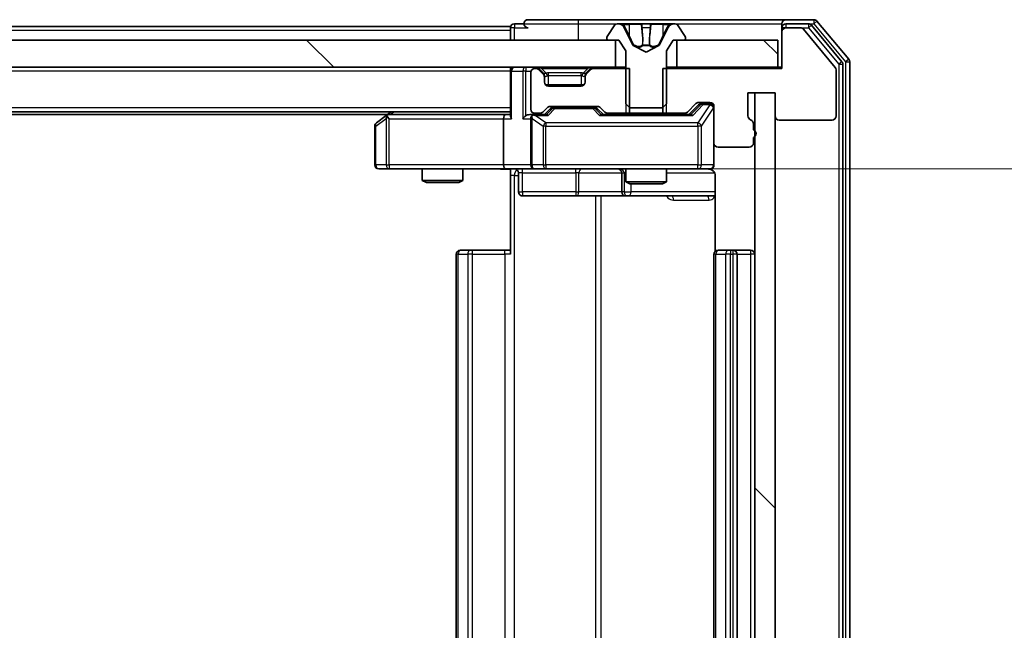
# Model space of a CAD drawing. Units: millimetres. Extents: x 0 to 11008, y 0 to 2108.
# Drawn here: x 3011 to 3084, y 1582 to 1627 of the extents above; entities that cross this region are included whole.
import ezdxf

# ---------------------------------------------------------------- set-up
doc = ezdxf.new("R2010")
doc.units = ezdxf.units.MM
doc.header["$LTSCALE"] = 2.5
doc.layers.get('Defpoints').update_dxf_attribs({"lineweight": 25})
for name, color, linetype, lineweight in [('Dimension (ISO)', 7, 'Continuous', 18), ('Dimension (ISO) @ 1', 7, 'Continuous', 18), ('Hatch (ISO)', 1, 'Continuous', 18), ('Visible (ISO)', 7, 'Continuous', 35), ('Visible Narrow (ISO)', 7, 'Continuous', 25)]:
    doc.layers.add(name, color=color, linetype=linetype, lineweight=lineweight)
doc.styles.add('Note Text (TK)', font='MS PGothic.ttf')
doc.dimstyles.new('Default - Method 1b (TK)', dxfattribs={"dimscale": 2.5, "dimtxt": 2.5, "dimasz": 2.5, "dimexe": 1, "dimexo": 1.5, "dimgap": 1, "dimtad": 1, "dimrnd": 1e-08, "dimdsep": 46, "dimtxsty": 'Note Text (TK)', "dimcen": 0.09, "dimdle": 5, "dimclrd": 100, "dimclre": 100, "dimclrt": 7, "dimadec": 1, "dimazin": 1, "dimtfac": 1, "dimtmove": 0, "dimatfit": 3, "dimfxl": 1, "dimtolj": 1, "dimlwd": -1, "dimlwe": -1, "dimarcsym": 0})
pattern_1 = [(135.0002, (878.75, -60), (-16.83792, -16.83804), [])]

# ---------------------------------------------------------------- blocks, each defined once
blk = doc.blocks.new('*D117')
at = {"layer": 'Defpoints', "color": 0}
for p in [(3047.169, 1615.82), (3047.169, 1549.82), (3148.993, 1549.82)]:
    blk.add_point(p, dxfattribs=at)
at = {"layer": 'Dimension (ISO)', "color": 100}
for p, q in [((3058.419, 1615.82), (3156.493, 1615.82)), ((3148.993, 1597.07), (3148.993, 1568.57)), ((3058.419, 1549.82), (3156.493, 1549.82))]:
    blk.add_line(p, q, dxfattribs=at)
for points in [[(3145.868, 1597.07), (3152.118, 1597.07), (3148.993, 1615.82)], [(3145.868, 1568.57), (3152.118, 1568.57), (3148.993, 1549.82)]]:
    blk.add_solid(points, dxfattribs=at)
at = {"layer": 'Dimension (ISO)', "color": 7, "insert": (3132.118, 1570.675), "char_height": 18.75, "attachment_point": 4, "rotation": 90, "style": 'Note Text (TK)'}
blk.add_mtext('\\A1;66', dxfattribs=at)

msp = doc.modelspace()

# ---------------------------------------------------------------- hatches: boundary and pattern name
at = {"layer": 'Hatch (ISO)'}
h = msp.add_hatch(dxfattribs=at)
h.set_pattern_fill('ANSI31', color=256, scale=190.5, angle=90.00021, style=0)
h.set_pattern_definition(pattern_1)
h.paths.add_polyline_path([(2659.7952, 1625.3196), (2659.7952, 1623.3196), (3055.2952, 1623.3196), (3055.2952, 1625.3196)])
h = msp.add_hatch(dxfattribs=at)
h.set_pattern_fill('ANSI31', color=256, scale=190.5, angle=90.00021, style=0)
h.set_pattern_definition(pattern_1)
h.paths.add_polyline_path([(3067.2452, 1623.3196), (3067.2452, 1625.3196), (3059.7952, 1625.3196), (3059.7952, 1623.3196)])
h = msp.add_hatch(dxfattribs=at)
h.set_pattern_fill('ANSI31', color=256, scale=190.5, angle=90.00021, style=0)
h.set_pattern_definition(pattern_1)
h.paths.add_polyline_path([(3067.0452, 1621.4196), (3065.5452, 1621.4196), (3065.5452, 1544.2196), (3067.0452, 1544.2196)])

# ---------------------------------------------------------------- linework, layer by layer
at = {"layer": 'Visible (ISO)'}
for p, q in [((3052.5452, 1626.8196), (3048.8452, 1626.8196)), ((3067.8452, 1626.8196), (3052.5452, 1626.8196)), ((3069.9047, 1626.8196), (3067.8452, 1626.8196)), ((3072.4757, 1623.903), (3070.1351, 1626.7117)), ((3047.5452, 1626.3196), (2859.9252, 1626.3196)), ((3047.5452, 1626.0196), (3047.5452, 1626.3196)), ((3047.5452, 1626.0196), (3047.5452, 1625.3196)), ((3048.5452, 1626.5196), (3047.8452, 1626.5196)), ((3055.236, 1626.4286), (3054.6775, 1625.5693)), ((3055.4851, 1626.5196), (3055.4037, 1626.5196)), ((3055.5225, 1626.5196), (3055.4851, 1626.5196)), ((3056.302, 1626.5196), (3055.5225, 1626.5196)), ((3056.5764, 1624.9453), (3055.933, 1626.2419)), ((3056.302, 1626.5196), (3057.1411, 1626.5196)), ((3057.1547, 1626.5196), (3057.1411, 1626.5196)), ((3057.9356, 1626.5196), (3057.1547, 1626.5196)), ((3057.9492, 1626.5196), (3057.9356, 1626.5196)), ((3057.9492, 1626.5196), (3058.7884, 1626.5196)), ((3059.1574, 1626.2419), (3058.514, 1624.9453)), ((3059.5679, 1626.5196), (3058.7884, 1626.5196)), ((3059.6053, 1626.5196), (3059.5679, 1626.5196)), ((3059.6867, 1626.5196), (3059.6053, 1626.5196)), ((3060.4129, 1625.5693), (3059.8543, 1626.4286)), ((3067.5452, 1626.2196), (3067.5452, 1626.5196)), ((3067.5452, 1626.2196), (3067.5452, 1625.9196)), ((3069.5038, 1626.5196), (3067.8452, 1626.5196)), ((3068.9047, 1626.2196), (3067.8452, 1626.2196)), ((3071.4757, 1623.303), (3069.1351, 1626.1117)), ((3071.9757, 1623.722), (3069.7343, 1626.4117)), ((3055.2952, 1625.3196), (2659.7952, 1625.3196)), ((3054.6452, 1625.4603), (3054.6452, 1625.4196)), ((3054.7452, 1625.3196), (3055.5452, 1625.3196)), ((3055.2952, 1623.3196), (3055.2952, 1625.3196)), ((3055.5452, 1625.3196), (3056.0452, 1624.5196)), ((3059.0452, 1624.5196), (3059.5452, 1625.3196)), ((3059.5452, 1625.3196), (3060.3452, 1625.3196)), ((3067.2452, 1625.3196), (3059.7952, 1625.3196)), ((3059.7952, 1625.3196), (3059.7952, 1623.3196)), ((3060.4452, 1625.4196), (3060.4452, 1625.4603)), ((3067.2452, 1623.3196), (3067.2452, 1625.3196)), ((3067.5452, 1625.9196), (3067.5452, 1623.2196)), ((3056.0452, 1624.5196), (3056.0452, 1620.6196)), ((3057.5452, 1624.4196), (3056.5977, 1624.9234)), ((3058.4927, 1624.9234), (3057.5452, 1624.4196)), ((3059.0452, 1620.6196), (3059.0452, 1624.5196)), ((2659.7952, 1623.3196), (3055.2952, 1623.3196)), ((3047.5452, 1623.0196), (3047.5452, 1623.3196)), ((3049.4209, 1623.2196), (3049.3452, 1623.2196)), ((3049.9573, 1622.9075), (3049.6331, 1623.2317)), ((3049.9573, 1622.8075), (3049.6331, 1623.1317)), ((3053.4573, 1623.2317), (3053.1331, 1622.9075)), ((3053.4573, 1623.1317), (3053.1331, 1622.8075)), ((3056.3157, 1623.2196), (3053.6695, 1623.2196)), ((3056.0452, 1623.3196), (3055.2952, 1623.3196)), ((3056.3157, 1619.9196), (3056.3157, 1623.2196)), ((3067.5452, 1623.2196), (3058.7747, 1623.2196)), ((3058.7747, 1623.2196), (3058.7747, 1619.9196)), ((3059.7952, 1623.3196), (3059.0452, 1623.3196)), ((3059.7952, 1623.3196), (3067.2452, 1623.3196)), ((3067.5452, 1623.3196), (3067.2452, 1623.3196)), ((3071.5452, 1619.7196), (3071.5452, 1623.111)), ((3072.0452, 1542.1092), (3072.0452, 1623.53)), ((3072.5452, 1541.9282), (3072.5452, 1623.711)), ((3047.5452, 1623.0196), (3047.5452, 1619.7317)), ((3049.0452, 1622.9196), (3049.0452, 1620.2196)), ((3049.9778, 1622.887), (3049.9573, 1622.9075)), ((3050.0452, 1622.5953), (3050.0452, 1622.6953)), ((3050.0452, 1622.2196), (3050.0452, 1622.5953)), ((3053.0452, 1622.6953), (3053.0452, 1622.5953)), ((3053.0452, 1622.5953), (3053.0452, 1622.2196)), ((3053.1331, 1622.9075), (3053.1126, 1622.887)), ((3052.9688, 1622.0196), (3050.1216, 1622.0196)), ((3052.7452, 1621.9196), (3050.3452, 1621.9196)), ((3065.0452, 1619.7196), (3065.0452, 1621.4196)), ((3065.0452, 1621.4196), (3067.0452, 1621.4196)), ((3067.0452, 1621.4196), (3065.5452, 1621.4196)), ((3065.5452, 1621.4196), (3065.5452, 1544.2196)), ((3067.0452, 1621.4196), (3067.0452, 1619.7196)), ((3067.0452, 1544.2196), (3067.0452, 1621.4196)), ((3049.9331, 1620.0075), (3050.2573, 1620.3317)), ((3050.0452, 1619.8196), (3050.4573, 1620.2317)), ((3050.4695, 1620.4196), (3053.9709, 1620.4196)), ((3050.8129, 1620.3196), (3050.6695, 1620.3196)), ((3053.6275, 1620.3196), (3050.8129, 1620.3196)), ((3053.7709, 1620.3196), (3053.6275, 1620.3196)), ((3053.9831, 1620.2317), (3054.3952, 1619.8196)), ((3054.1831, 1620.3317), (3054.5073, 1620.0075)), ((3056.0452, 1620.6196), (3056.3452, 1620.3196)), ((3056.3452, 1620.3196), (3058.7452, 1620.3196)), ((3058.7452, 1620.3196), (3059.0452, 1620.6196)), ((3060.5831, 1620.0075), (3061.2073, 1620.6317)), ((3060.6952, 1619.8196), (3061.4073, 1620.5317)), ((3061.4195, 1620.7196), (3062.2452, 1620.7196)), ((3061.756, 1620.6196), (3061.6195, 1620.6196)), ((3062.2452, 1620.6196), (3061.756, 1620.6196)), ((3062.5452, 1620.4196), (3062.5452, 1617.7196)), ((3047.5452, 1620.0196), (2667.5452, 1620.0196)), ((3038.4785, 1619.8196), (2676.6119, 1619.8196)), ((3038.3985, 1619.7596), (3037.6652, 1619.2096)), ((3038.7452, 1620.0196), (3038.3985, 1619.7596)), ((3038.6086, 1619.5196), (3038.453, 1619.6752)), ((3047.1695, 1619.8196), (3038.5785, 1619.8196)), ((3047.0452, 1619.5196), (3047.0452, 1616.1196)), ((3047.5452, 1619.8196), (3047.1695, 1619.8196)), ((3049.3452, 1619.8196), (3048.9695, 1619.8196)), ((3049.0452, 1619.5196), (3049.0452, 1616.1196)), ((3049.3452, 1619.9196), (3049.7209, 1619.9196)), ((3050.2213, 1619.8196), (3049.3452, 1619.8196)), ((3060.8713, 1619.8196), (3054.2191, 1619.8196)), ((3054.7195, 1619.9196), (3056.3157, 1619.9196)), ((3056.0452, 1619.9196), (3056.0452, 1619.8196)), ((3058.7747, 1619.9196), (3056.3157, 1619.9196)), ((3058.7747, 1619.9196), (3060.3709, 1619.9196)), ((3059.0452, 1619.9196), (3059.0452, 1619.8196)), ((3037.5452, 1618.9696), (3037.5452, 1616.1196)), ((3065.4452, 1618.7024), (3065.4452, 1619.1539)), ((3067.3452, 1619.4196), (3071.2452, 1619.4196)), ((3065.4452, 1617.7196), (3065.4452, 1618.1368)), ((3062.5452, 1616.1196), (3062.5452, 1617.7196)), ((3062.8452, 1617.4196), (3065.1452, 1617.4196)), ((3037.8452, 1615.8196), (3038.6086, 1615.8196)), ((3038.6086, 1615.8196), (3047.1695, 1615.8196)), ((3041.0452, 1615.8196), (3041.0452, 1614.973)), ((3044.0452, 1615.8196), (3044.0452, 1614.973)), ((3049.3452, 1615.8196), (3047.1695, 1615.8196)), ((3047.5452, 1615.8119), (3047.5452, 1615.3196)), ((3049.3452, 1615.8196), (3050.1634, 1615.8196)), ((3050.1634, 1615.8196), (3061.3598, 1615.8196)), ((3056.0452, 1615.8196), (3056.0452, 1614.873)), ((3059.0452, 1615.8196), (3059.0452, 1614.873)), ((3061.3598, 1615.8196), (3062.2452, 1615.8196)), ((3047.5452, 1609.5196), (3047.5452, 1615.3196)), ((3048.1465, 1615.5196), (3048.1465, 1614.1196)), ((3055.7507, 1615.5196), (3055.7507, 1614.1196)), ((3062.635, 1615.3196), (3062.635, 1609.7337)), ((3041.0452, 1614.973), (3044.0452, 1614.973)), ((3041.3519, 1614.8196), (3041.0452, 1614.973)), ((3043.7385, 1614.8196), (3041.3519, 1614.8196)), ((3043.7385, 1614.8196), (3044.0452, 1614.973)), ((3056.0452, 1614.873), (3059.0452, 1614.873)), ((3056.3519, 1614.7196), (3056.0452, 1614.873)), ((3058.7385, 1614.7196), (3056.3519, 1614.7196)), ((3058.7385, 1614.7196), (3059.0452, 1614.873)), ((3048.4465, 1613.8196), (3052.3761, 1613.8196)), ((3052.3761, 1613.8196), (3056.0507, 1613.8196)), ((3056.0507, 1613.8196), (3056.2222, 1613.8196)), ((3056.2222, 1613.8196), (3062.635, 1613.8196)), ((3043.5452, 1609.5196), (3043.5452, 1556.1196)), ((3043.8452, 1609.8196), (3043.9038, 1609.8196)), ((3044.6109, 1609.8196), (3043.9038, 1609.8196)), ((3044.6109, 1609.8196), (3044.7523, 1609.8196)), ((3047.131, 1609.8196), (3044.7523, 1609.8196)), ((3047.131, 1609.8196), (3047.5452, 1609.8196)), ((3062.5452, 1609.5196), (3062.5452, 1556.1196)), ((3062.8452, 1609.8196), (3062.9038, 1609.8196)), ((3063.6109, 1609.8196), (3062.9038, 1609.8196)), ((3063.6109, 1609.8196), (3063.7523, 1609.8196)), ((3063.9452, 1609.8196), (3063.7523, 1609.8196)), ((3065.2452, 1609.8196), (3063.9452, 1609.8196)), ((3064.2452, 1556.1196), (3064.2452, 1609.5196))]:
    msp.add_line(p, q, dxfattribs=at)
for centre, radius, start, end in [((3048.8452, 1626.5196), 0.3, 90, 180), ((3067.8452, 1626.5196), 0.3, 90, 180), ((3069.9047, 1626.5196), 0.3, 39.805571, 90), ((3047.8452, 1626.2196), 0.3, 90, 180), ((3048.8452, 1626.5196), 0.3, 180, 270), ((3055.4037, 1626.3196), 0.2, 90, 146.976132), ((3055.4851, 1626.0196), 0.5, 26.391703, 90), ((3059.6053, 1626.0196), 0.5, 90, 153.608297), ((3059.6867, 1626.3196), 0.2, 33.023868, 90), ((3067.8452, 1626.2196), 0.3, 90, 180), ((3067.8452, 1625.9196), 0.3, 90, 180), ((3068.9047, 1625.9196), 0.3, 39.805571, 90), ((3069.5038, 1626.2196), 0.3, 39.805571, 90), ((3054.8452, 1625.4603), 0.2, 146.976132, 180), ((3054.7452, 1625.4196), 0.1, 180, 270), ((3060.3452, 1625.4196), 0.1, 270, 0), ((3060.2452, 1625.4603), 0.2, 0, 33.023868), ((3056.6212, 1624.9675), 0.05, 206.391703, 242), ((3058.4692, 1624.9675), 0.05, 298, 333.608297), ((3072.2452, 1623.711), 0.3, 0, 39.805571), ((3047.8452, 1623.0196), 0.3, 90, 180), ((3049.3452, 1622.9196), 0.3, 90, 180), ((3049.4209, 1623.0196), 0.3, 45, 90), ((3049.4209, 1622.9196), 0.3, 45, 90), ((3053.6695, 1623.0196), 0.3, 90, 135), ((3053.6695, 1622.9196), 0.3, 90, 135), ((3071.2452, 1623.111), 0.3, 0, 39.805571), ((3071.7452, 1623.53), 0.3, 0, 39.805571), ((3049.7452, 1622.6953), 0.3, 0, 45), ((3049.7452, 1622.5953), 0.3, 0, 45), ((3053.3452, 1622.6953), 0.3, 135, 180), ((3053.3452, 1622.5953), 0.3, 135, 180), ((3050.3452, 1622.2196), 0.3, 180, 270), ((3052.7452, 1622.2196), 0.3, 270, 0), ((3049.3452, 1620.2196), 0.3, 180, 270), ((3050.4695, 1620.1196), 0.3, 90, 135), ((3053.9709, 1620.1196), 0.3, 45, 90), ((3061.4195, 1620.4196), 0.3, 90, 135), ((3062.2452, 1620.4196), 0.3, 0, 90), ((3062.2452, 1620.3196), 0.3, 0, 90), ((3038.5785, 1619.5196), 0.3, 113.437984, 126.869898), ((3038.5785, 1619.5196), 0.3, 90, 113.437984), ((3049.3452, 1619.5196), 0.3, 148.755545, 180), ((3049.3452, 1619.5196), 0.3, 90, 113.437985), ((3049.7209, 1620.2196), 0.3, 270, 315), ((3054.7195, 1620.2196), 0.3, 225, 270), ((3060.3709, 1620.2196), 0.3, 270, 315), ((3065.3452, 1619.7196), 0.3, 180, 250.528779), ((3065.1452, 1619.1539), 0.3, 0, 70.528779), ((3067.3452, 1619.7196), 0.3, 180, 270), ((3071.2452, 1619.7196), 0.3, 270, 0), ((3037.8452, 1618.9696), 0.3, 126.869898, 180), ((3065.3452, 1618.4196), 0.3, 289.471221, 70.528779), ((3062.8452, 1617.7196), 0.3, 180, 270), ((3065.1452, 1617.7196), 0.3, 270, 0), ((3037.8452, 1616.1196), 0.3, 180, 270), ((3047.8465, 1615.5196), 0.3, 0, 90), ((3049.3452, 1616.1196), 0.3, 180, 270), ((3055.4507, 1615.5196), 0.3, 0, 90), ((3062.0452, 1615.3196), 0.5, 75.524479, 90), ((3062.2452, 1616.1196), 0.3, 270, 0), ((3048.4465, 1614.1196), 0.3, 180, 270), ((3056.0507, 1614.1196), 0.3, 180, 270), ((3043.8452, 1609.5196), 0.3, 90, 180), ((3062.8452, 1609.5196), 0.3, 90, 180), ((3063.9452, 1609.5196), 0.3, 0, 90), ((3065.2452, 1609.5196), 0.3, 0, 90)]:
    msp.add_arc(centre, radius, start, end, dxfattribs=at)
for centre, major_axis, ratio, start_param, end_param in [((3050.6695, 1620.0196), (-0.3, 0), 0.9998508, 4.712389, 5.4978618), ((3053.7709, 1620.0196), (0.3, 0), 0.9998508, 0.7853235, 1.5707963), ((3061.6195, 1620.3196), (-0.3, 0), 0.9998508, 4.712389, 5.4978618), ((3038.6086, 1619.5422), (0.2411, 0.4823), 0.3700244, 1.4790131, 1.7537399), ((3047.1695, 1619.5196), (0, -0.3), 0.4142136, 3.1415927, 4.712389), ((3047.8452, 1619.5196), (0.2772, -0.2772), 0.4142136, 3.5342917, 4.3196899), ((3048.6695, 1619.5196), (-0.2772, -0.2772), 0.4142136, 4.3196899, 5.1050881), ((3048.9695, 1619.5196), (-0.4243, 0), 0.7071068, 4.712389, 5.4977871), ((3049.3452, 1619.5422), (-0.2515, 0.483), 0.3384375, 1.1216156, 1.3963425), ((3049.3774, 1619.5196), (-0.6487, 0.2044), 0.3384375, 4.8186392, 5.0530703), ((3050.3244, 1619.5196), (0.1246, -0.2958), 0.4004104, 2.3310669, 2.974568), ((3054.116, 1619.5196), (-0.1246, -0.2958), 0.4004104, 3.3086173, 3.9521184), ((3060.9744, 1619.5196), (0.1246, -0.2958), 0.4004104, 2.3310669, 2.974568), ((3047.1695, 1616.1196), (0, -0.3), 0.4142136, 4.712389, 6.2831853)]:
    msp.add_ellipse(centre, major_axis=major_axis, ratio=ratio, start_param=start_param, end_param=end_param, dxfattribs=at)
for points, knots in [([(3055.5277, 1626.5196), (3055.527, 1626.5196), (3055.5263, 1626.5196), (3055.5245, 1626.5196), (3055.5235, 1626.5196), (3055.5225, 1626.5196)], [-0.00023059908, -0.00023059908, -0.00023059908, -0.00023059908, 0, 0, 0.00033832945, 0.00033832945, 0.00033832945, 0.00033832945]), ([(3055.5225, 1626.5196), (3055.5234, 1626.5196), (3055.5243, 1626.5196), (3055.5259, 1626.5196), (3055.5266, 1626.5196), (3055.5273, 1626.5196)], [-0.00033832945, -0.00033832945, -0.00033832945, -0.00033832945, 0, 0, 0.00024151791, 0.00024151791, 0.00024151791, 0.00024151791]), ([(3057.2446, 1626.4366), (3057.2426, 1626.4899), (3057.1966, 1626.5192), (3057.1556, 1626.5196), (3057.1552, 1626.5196), (3057.1547, 1626.5196)], [0, 0, 0, 0, 0.032055974, 0.032055974, 0.032394303, 0.032394303, 0.032394303, 0.032394303]), ([(3057.1547, 1626.5196), (3057.155, 1626.5196), (3057.1552, 1626.5196), (3057.1573, 1626.5196), (3057.1593, 1626.5194), (3057.1613, 1626.5191)], [-0.0323943032, -0.0323943032, -0.0323943032, -0.0323943032, -0.0320559737, -0.0320559737, -0.0289727583, -0.0289727583, -0.0289727583, -0.0289727583]), ([(3057.9345, 1626.5196), (3057.9345, 1626.5196), (3057.9344, 1626.5196), (3057.934, 1626.5196), (3057.9337, 1626.5196), (3057.9334, 1626.5196)], [-0.00005424966, -0.00005424966, -0.00005424966, -0.00005424966, 0, 0, 0.00024151791, 0.00024151791, 0.00024151791, 0.00024151791]), ([(3057.9345, 1626.5196), (3057.9347, 1626.5196), (3057.9348, 1626.5196), (3057.9352, 1626.5196), (3057.9354, 1626.5196), (3057.9356, 1626.5196)], [-0.00023059908, -0.00023059908, -0.00023059908, -0.00023059908, 0, 0, 0.00033832945, 0.00033832945, 0.00033832945, 0.00033832945]), ([(3059.3039, 1626.4366), (3059.3853, 1626.4899), (3059.4765, 1626.5192), (3059.566, 1626.5196), (3059.567, 1626.5196), (3059.5679, 1626.5196)], [0, 0, 0, 0, 0.032055974, 0.032055974, 0.032394303, 0.032394303, 0.032394303, 0.032394303]), ([(3059.5679, 1626.5196), (3059.5669, 1626.5196), (3059.5659, 1626.5196), (3059.5554, 1626.5196), (3059.546, 1626.5194), (3059.5366, 1626.5191)], [-0.0323943032, -0.0323943032, -0.0323943032, -0.0323943032, -0.0320559737, -0.0320559737, -0.0289727583, -0.0289727583, -0.0289727583, -0.0289727583]), ([(3038.4592, 1619.7948), (3038.4582, 1619.7924), (3038.4573, 1619.7899), (3038.4521, 1619.7727), (3038.4496, 1619.7533), (3038.4491, 1619.7161), (3038.4505, 1619.6952), (3038.453, 1619.6752)], [0.381031219, 0.381031219, 0.381031219, 0.381031219, 0.382741903, 0.382741903, 0.391761654, 0.391761654, 0.398553638, 0.398553638, 0.398553638, 0.398553638]), ([(3049.2259, 1619.7948), (3049.2196, 1619.7921), (3049.2135, 1619.7892), (3049.181, 1619.7725), (3049.1519, 1619.751), (3049.1157, 1619.714), (3049.1006, 1619.6943), (3049.0887, 1619.6752)], [0.250886757, 0.250886757, 0.250886757, 0.250886757, 0.252877969, 0.252877969, 0.261958418, 0.261958418, 0.268388032, 0.268388032, 0.268388032, 0.268388032]), ([(3047.5452, 1615.8078), (3047.3519, 1615.7978), (3047.1582, 1615.7914), (3046.7707, 1615.8025), (3046.5768, 1615.8196), (3046.3826, 1615.8196)], [0, 0, 0, 0, 0.05805072, 0.05805072, 0.11630897, 0.11630897, 0.11630897, 0.11630897]), ([(3062.5452, 1616.1196), (3062.5452, 1616.1196), (3062.5452, 1616.1047), (3062.5452, 1616.0958), (3062.5452, 1616.0943), (3062.5452, 1616.0935), (3062.5452, 1616.0934), (3062.5452, 1616.0933), (3062.5452, 1616.0934), (3062.5452, 1616.0929), (3062.5452, 1616.0929), (3062.5452, 1616.0924), (3062.5452, 1616.0923), (3062.5452, 1616.092), (3062.5452, 1616.0919), (3062.5452, 1616.0915), (3062.5452, 1616.0912), (3062.5452, 1616.0899), (3062.5452, 1616.0888), (3062.545, 1616.0789), (3062.5444, 1616.07), (3062.5416, 1616.0462), (3062.5387, 1616.0313), (3062.5264, 1615.9861), (3062.513, 1615.9565), (3062.4778, 1615.9024), (3062.4551, 1615.8774), (3062.4043, 1615.838), (3062.3759, 1615.8227), (3062.3166, 1615.8017), (3062.285, 1615.7957), (3062.2257, 1615.7937), (3062.1973, 1615.7966), (3062.1702, 1615.8037)], [0, 0, 0, 0, 0.05281999, 0.05281999, 0.06906004, 0.06906004, 0.07210481, 0.07210481, 0.07438843, 0.07438843, 0.07481761, 0.07481761, 0.07490041, 0.07490041, 0.07498394, 0.07498394, 0.07506756, 0.07506756, 0.07540702, 0.07540702, 0.07805398, 0.07805398, 0.08258499, 0.08258499, 0.0921136, 0.0921136, 0.10195528, 0.10195528, 0.11140462, 0.11140462, 0.12083012, 0.12083012, 0.12921615, 0.12921615, 0.12921615, 0.12921615]), ([(3062.2648, 1615.795), (3062.2794, 1615.7905), (3062.2936, 1615.7856), (3062.3675, 1615.7561), (3062.4335, 1615.7139), (3062.5264, 1615.6253), (3062.5704, 1615.5636), (3062.6198, 1615.4505), (3062.635, 1615.3798), (3062.635, 1615.3196)], [0.090531869, 0.090531869, 0.090531869, 0.090531869, 0.094854307, 0.094854307, 0.114425932, 0.114425932, 0.133369726, 0.133369726, 0.151444025, 0.151444025, 0.151444025, 0.151444025])]:
    msp.add_open_spline(points, degree=3, knots=knots, dxfattribs=at)
for points in [[(3057.1613, 1626.5191), (3057.1799, 1626.5161), (3057.1986, 1626.5004), (3057.1995, 1626.474)], [(3059.5366, 1626.5191), (3059.448, 1626.5161), (3059.3582, 1626.5004), (3059.2776, 1626.474)]]:
    msp.add_open_spline(points, degree=3, dxfattribs=at)
at = {"layer": 'Visible Narrow (ISO)'}
for p, q in [((3052.5452, 1626.8196), (3052.5452, 1626.5196)), ((3069.9047, 1626.8196), (3069.9047, 1626.5196)), ((3069.9047, 1626.5196), (3070.1351, 1626.7117)), ((3047.5452, 1626.0196), (2860.1202, 1626.0196)), ((3047.8452, 1626.2196), (3047.5452, 1626.2196)), ((3047.8452, 1626.5196), (3047.8452, 1626.2196)), ((3047.8452, 1626.2196), (3048.8452, 1626.2196)), ((3047.8452, 1625.3196), (3047.8452, 1626.2196)), ((3048.5452, 1626.5196), (3052.5452, 1626.5196)), ((3052.5452, 1626.5196), (3052.5452, 1625.3196)), ((3052.5452, 1626.5196), (3055.4037, 1626.5196)), ((3055.8128, 1626.474), (3056.3029, 1626.474)), ((3055.933, 1626.2419), (3055.959, 1626.2419)), ((3056.3041, 1625.6436), (3056.0022, 1626.2597)), ((3057.1909, 1626.474), (3056.3029, 1626.474)), ((3056.3029, 1626.474), (3056.3041, 1625.6436)), ((3057.1909, 1626.474), (3057.1995, 1626.474)), ((3057.1909, 1626.474), (3057.2636, 1625.6436)), ((3057.2149, 1626.2597), (3057.2636, 1625.6436)), ((3057.2567, 1626.2419), (3057.8337, 1626.2419)), ((3057.8994, 1626.474), (3057.8268, 1625.6436)), ((3057.8268, 1625.6436), (3057.8754, 1626.2597)), ((3057.8909, 1626.474), (3057.8994, 1626.474)), ((3058.7875, 1626.474), (3057.8994, 1626.474)), ((3058.7875, 1626.474), (3058.7863, 1625.6436)), ((3059.0881, 1626.2597), (3058.7863, 1625.6436)), ((3058.7875, 1626.474), (3059.2776, 1626.474)), ((3059.1313, 1626.2419), (3059.1574, 1626.2419)), ((3059.6867, 1626.5196), (3067.5452, 1626.5196)), ((3067.8452, 1626.2196), (3067.5452, 1626.2196)), ((3067.8452, 1626.5196), (3067.8452, 1626.2196)), ((3068.9047, 1626.2196), (3069.5038, 1626.2196)), ((3069.5038, 1626.5196), (3069.5038, 1626.2196)), ((3069.5038, 1626.5196), (3069.9047, 1626.5196)), ((3069.5038, 1626.2196), (3069.7343, 1626.4117)), ((3069.5038, 1626.2196), (3071.7452, 1623.53)), ((3069.9047, 1626.5196), (3072.2452, 1623.711)), ((3056.6083, 1624.9453), (3056.5764, 1624.9453)), ((3056.5977, 1624.9234), (3056.6289, 1624.9234)), ((3057.7917, 1624.9453), (3057.2987, 1624.9453)), ((3057.3041, 1624.9234), (3057.7863, 1624.9234)), ((3058.4615, 1624.9234), (3058.4927, 1624.9234)), ((3058.514, 1624.9453), (3058.4821, 1624.9453)), ((3072.4757, 1623.903), (3072.2452, 1623.711)), ((3048.6695, 1623.3196), (3048.6695, 1623.0196)), ((3049.4209, 1623.3196), (3049.4209, 1623.2196)), ((3049.6331, 1623.2317), (3049.5771, 1623.1758)), ((3049.8452, 1623.2317), (3049.8452, 1623.3196)), ((3049.8452, 1623.2317), (3050.1899, 1622.887)), ((3049.8452, 1623.2317), (3053.2452, 1623.2317)), ((3053.2452, 1623.2317), (3052.9005, 1622.887)), ((3053.2452, 1623.2317), (3053.2452, 1623.3196)), ((3053.5133, 1623.1758), (3053.4573, 1623.2317)), ((3053.6695, 1623.2196), (3053.6695, 1623.3196)), ((3056.0452, 1623.2196), (3056.0452, 1619.9196)), ((3059.0452, 1619.9196), (3059.0452, 1623.2196)), ((3071.9757, 1623.722), (3071.7452, 1623.53)), ((3071.7452, 1623.53), (3072.0452, 1623.53)), ((3071.7452, 1623.53), (3071.7452, 1542.1092)), ((3072.2452, 1623.711), (3072.5452, 1623.711)), ((3072.2452, 1623.711), (3072.2452, 1541.9282)), ((3047.5452, 1623.0196), (2667.5452, 1623.0196)), ((3047.6331, 1623.0196), (3047.5452, 1623.0196)), ((3047.6331, 1623.0196), (3048.4573, 1623.0196)), ((3047.6331, 1619.5196), (3047.6331, 1623.0196)), ((3048.6695, 1623.0196), (3048.4573, 1623.0196)), ((3048.4573, 1623.0196), (3048.4573, 1619.5196)), ((3048.6695, 1623.0196), (3049.0623, 1623.0196)), ((3048.6695, 1619.7317), (3048.6695, 1623.0196)), ((3049.9073, 1622.8575), (3049.9573, 1622.9075)), ((3050.0452, 1622.6953), (3050.028, 1622.6953)), ((3050.0452, 1622.6953), (3050.0554, 1622.6749)), ((3050.3452, 1622.6953), (3050.3452, 1622.9075)), ((3052.7452, 1622.9075), (3050.3452, 1622.9075)), ((3050.3452, 1622.6953), (3052.7452, 1622.6953)), ((3050.3452, 1622.0196), (3050.3452, 1622.6953)), ((3052.7452, 1622.6953), (3052.7452, 1622.9075)), ((3052.7452, 1622.6953), (3052.7452, 1622.0196)), ((3053.035, 1622.6749), (3053.0452, 1622.6953)), ((3053.0623, 1622.6953), (3053.0452, 1622.6953)), ((3053.1331, 1622.9075), (3053.1831, 1622.8575)), ((3047.5452, 1620.3196), (2667.5452, 1620.3196)), ((3050.6008, 1620.2317), (3050.1982, 1619.8196)), ((3050.3244, 1619.7596), (3050.8129, 1620.2596)), ((3050.4573, 1620.2317), (3050.6008, 1620.2317)), ((3050.8129, 1620.3196), (3050.8129, 1620.2596)), ((3050.8129, 1620.2596), (3053.6275, 1620.2596)), ((3053.6275, 1620.2596), (3053.6275, 1620.3196)), ((3053.6275, 1620.2596), (3054.116, 1619.7596)), ((3054.2422, 1619.8196), (3053.8396, 1620.2317)), ((3053.8396, 1620.2317), (3053.9831, 1620.2317)), ((3061.5439, 1620.5317), (3060.8482, 1619.8196)), ((3060.9744, 1619.7596), (3061.756, 1620.5596)), ((3062.2452, 1620.5377), (3061.3598, 1619.2096)), ((3061.4073, 1620.5317), (3061.5439, 1620.5317)), ((3061.6281, 1618.9696), (3062.5135, 1620.2977)), ((3061.756, 1620.6196), (3061.756, 1620.5596)), ((3061.756, 1620.5596), (3062.2452, 1620.5596)), ((3062.2452, 1620.5596), (3062.2452, 1620.6196)), ((3062.2452, 1620.5596), (3062.2452, 1620.5377)), ((3062.5452, 1620.2977), (3062.5135, 1620.2977)), ((3062.5135, 1620.2977), (3062.5135, 1616.1196)), ((3037.6258, 1618.9696), (3038.3892, 1619.5422)), ((3038.3892, 1619.5422), (3038.3892, 1616.1196)), ((3038.6086, 1619.5196), (3047.0452, 1619.5196)), ((3038.6086, 1616.1196), (3038.6086, 1619.5196)), ((3038.692, 1619.8196), (3038.9587, 1620.0196)), ((3047.0452, 1619.5196), (3047.6331, 1619.5196)), ((3048.4573, 1619.5196), (3049.0452, 1619.5196)), ((3049.1405, 1619.5422), (3049.9588, 1618.9696)), ((3049.1405, 1616.1196), (3049.1405, 1619.5422)), ((3049.3774, 1619.7596), (3050.3244, 1619.7596)), ((3050.1634, 1619.2096), (3049.3774, 1619.7596)), ((3054.116, 1619.7596), (3060.9744, 1619.7596)), ((3037.5452, 1618.9696), (3037.6258, 1618.9696)), ((3037.6258, 1616.1196), (3037.6258, 1618.9696)), ((3050.1634, 1618.9696), (3049.9588, 1618.9696)), ((3049.9588, 1618.9696), (3049.9588, 1616.1196)), ((3050.1634, 1619.2096), (3050.1634, 1618.9696)), ((3061.3598, 1619.2096), (3050.1634, 1619.2096)), ((3050.1634, 1616.1196), (3050.1634, 1618.9696)), ((3050.1634, 1618.9696), (3061.3598, 1618.9696)), ((3061.3598, 1618.9696), (3061.3598, 1619.2096)), ((3061.6281, 1618.9696), (3061.3598, 1618.9696)), ((3061.3598, 1618.9696), (3061.3598, 1616.1196)), ((3061.6281, 1616.1196), (3061.6281, 1618.9696)), ((3037.5452, 1616.1196), (3037.6258, 1616.1196)), ((3038.3892, 1616.1196), (3037.6258, 1616.1196)), ((3038.3892, 1616.1196), (3038.6086, 1616.1196)), ((3047.0452, 1616.1196), (3038.6086, 1616.1196)), ((3038.6086, 1616.1196), (3038.6086, 1615.8196)), ((3049.0452, 1616.1196), (3047.0452, 1616.1196)), ((3049.0452, 1616.1196), (3049.1405, 1616.1196)), ((3049.9588, 1616.1196), (3049.1405, 1616.1196)), ((3049.9588, 1616.1196), (3050.1634, 1616.1196)), ((3050.1634, 1616.1196), (3050.1634, 1615.8196)), ((3061.3598, 1616.1196), (3050.1634, 1616.1196)), ((3061.3598, 1616.1196), (3061.6281, 1616.1196)), ((3061.3598, 1615.8196), (3061.3598, 1616.1196)), ((3062.5135, 1616.1196), (3061.6281, 1616.1196)), ((3062.5135, 1616.1196), (3062.5452, 1616.1196)), ((3047.8381, 1615.3196), (3047.5452, 1615.3196)), ((3047.8381, 1550.3196), (3047.8381, 1615.3196)), ((3047.8381, 1615.3196), (3048.1465, 1615.3196)), ((3048.4334, 1615.5196), (3048.1465, 1615.5196)), ((3048.4334, 1615.5196), (3052.3631, 1615.5196)), ((3048.4334, 1614.1196), (3048.4334, 1615.5196)), ((3052.5883, 1615.5196), (3052.3631, 1615.5196)), ((3052.3631, 1615.5196), (3052.3631, 1614.1196)), ((3052.5883, 1615.5196), (3055.7507, 1615.5196)), ((3052.5883, 1614.1196), (3052.5883, 1615.5196)), ((3055.7509, 1615.5196), (3055.7507, 1615.5196)), ((3055.7509, 1615.5196), (3055.9225, 1615.5196)), ((3055.7509, 1614.1196), (3055.7509, 1615.5196)), ((3056.0452, 1615.5196), (3055.9225, 1615.5196)), ((3055.9225, 1615.5196), (3055.9225, 1614.1196)), ((3059.0452, 1615.5196), (3062.5893, 1615.5196)), ((3056.4344, 1614.1196), (3056.4344, 1614.7196)), ((3048.1465, 1614.1196), (3048.4334, 1614.1196)), ((3052.3631, 1614.1196), (3048.4334, 1614.1196)), ((3052.3631, 1614.1196), (3052.5883, 1614.1196)), ((3055.7507, 1614.1196), (3052.5883, 1614.1196)), ((3053.8161, 1613.8196), (3053.8161, 1551.8196)), ((3054.2204, 1551.8196), (3054.2204, 1613.8196)), ((3055.7507, 1614.1196), (3055.7509, 1614.1196)), ((3055.9225, 1614.1196), (3055.7509, 1614.1196)), ((3055.9225, 1614.1196), (3056.4344, 1614.1196)), ((3062.635, 1614.1196), (3056.4344, 1614.1196)), ((3059.56, 1613.5196), (3062.1901, 1613.5196)), ((3043.6916, 1609.5196), (3043.5452, 1609.5196)), ((3043.6916, 1556.1196), (3043.6916, 1609.5196)), ((3043.6916, 1609.5196), (3044.3987, 1609.5196)), ((3044.3987, 1609.5196), (3044.3987, 1556.1196)), ((3044.7523, 1609.5196), (3044.3987, 1609.5196)), ((3044.7523, 1609.5196), (3044.7523, 1609.8196)), ((3044.7523, 1556.1196), (3044.7523, 1609.5196)), ((3044.7523, 1609.5196), (3047.131, 1609.5196)), ((3047.131, 1609.5196), (3047.131, 1609.8196)), ((3047.131, 1609.5196), (3047.131, 1556.1196)), ((3047.5452, 1609.5196), (3047.131, 1609.5196)), ((3062.6916, 1609.5196), (3062.5452, 1609.5196)), ((3062.6916, 1556.1196), (3062.6916, 1609.5196)), ((3062.6916, 1609.5196), (3063.3987, 1609.5196)), ((3063.3987, 1609.5196), (3063.3987, 1556.1196)), ((3063.7523, 1609.5196), (3063.3987, 1609.5196)), ((3063.7523, 1609.8196), (3063.7523, 1609.5196)), ((3063.7523, 1556.1196), (3063.7523, 1609.5196)), ((3063.7523, 1609.5196), (3063.9452, 1609.5196)), ((3063.9452, 1609.8196), (3063.9452, 1609.5196)), ((3063.9452, 1609.5196), (3063.9452, 1556.1196)), ((3064.2452, 1609.5196), (3063.9452, 1609.5196)), ((3064.2452, 1609.5196), (3065.2452, 1609.5196)), ((3065.2452, 1609.8196), (3065.2452, 1609.5196)), ((3065.2452, 1609.5196), (3065.2452, 1556.1196)), ((3065.5452, 1609.5196), (3065.2452, 1609.5196))]:
    msp.add_line(p, q, dxfattribs=at)
for centre, radius, start, end in [((3050.3452, 1622.3075), 0.6, 90, 105), ((3052.7452, 1622.3075), 0.6, 75, 90), ((3053.6275, 1620.0196), 0.3, 45, 90.004276)]:
    msp.add_arc(centre, radius, start, end, dxfattribs=at)
for centre, major_axis, ratio, start_param, end_param in [((3055.8137, 1626.4783), (-0.0274, -0.0418), 0.0334121, 0.0931216, 1.4883037), ((3055.6123, 1626.1155), (-0.3313, 0.3368), 0.8605493, 4.3429192, 4.9581751), ((3056.0031, 1626.2641), (-0.0449, -0.022), 0.0707177, 0.1613844, 1.5168075), ((3056.302, 1626.4696), (0, 0.05), 0.0174524, 4.7996554, 6.2831853), ((3057.1411, 1626.4696), (0, 0.05), 0.9998477, 4.7996554, 6.2831853), ((3057.2493, 1626.4783), (-0.0499, -0.003), 0.8354784, 0.0316436, 1.4268258), ((3057.2344, 1626.1155), (-0.0375, 0.4413), 0.0170949, 0.6210271, 1.236283), ((3057.2647, 1626.2641), (-0.0498, -0.0039), 0.4389175, 0.0193506, 1.3747738), ((3057.8256, 1626.2641), (0.0498, -0.0039), 0.4389175, 4.9084115, 6.2638347), ((3057.8411, 1626.4783), (0.0499, -0.003), 0.8354784, 4.8563595, 6.2515417), ((3057.856, 1626.1155), (0.0375, 0.4413), 0.0170949, 5.0469023, 5.6621582), ((3057.9492, 1626.4696), (0, 0.05), 0.9998477, 0, 1.4835299), ((3058.7884, 1626.4696), (0, 0.05), 0.0174524, 0, 1.4835299), ((3059.4781, 1626.1155), (-0.3313, -0.3368), 0.8605493, 4.4666028, 5.0818587), ((3059.0873, 1626.2641), (0.0449, -0.022), 0.0707177, 4.7663778, 6.1218009), ((3059.2767, 1626.4783), (0.0274, -0.0418), 0.0334121, 4.7948816, 6.1900638), ((3056.305, 1625.648), (-0.0449, -0.022), 0.0707153, 0.1657583, 1.5168043), ((3057.3134, 1625.648), (-0.0498, -0.0039), 0.4389579, 0.0193511, 1.370397), ((3057.777, 1625.648), (0.0498, -0.0039), 0.4389579, 4.9127883, 6.2638342), ((3058.7854, 1625.648), (0.0449, -0.022), 0.0707153, 4.766381, 6.117427), ((3056.6516, 1624.9675), (-0.044, -0.0237), 0.0870412, 5.0547162, 6.052327), ((3056.6516, 1624.9675), (0, -0.05), 0.9670817, 5.1730111, 5.7944931), ((3056.6516, 1624.9675), (-0.0213, -0.0452), 0.271954, 4.9357689, 6.1587206), ((3057.3101, 1624.9675), (-0.0498, 0.0049), 0.4728258, 0.3892284, 1.3868392), ((3057.3101, 1624.9675), (0.0417, -0.0276), 0.8702675, 3.887757, 5.1107087), ((3057.3101, 1624.9675), (0, 0.05), 0.2544662, 2.0314184, 2.6529005), ((3057.7803, 1624.9675), (0.0417, 0.0276), 0.8702675, 4.3140693, 5.5370209), ((3057.7803, 1624.9675), (0, -0.05), 0.2544662, 0.4886922, 1.1101742), ((3057.7803, 1624.9675), (0.0498, 0.0049), 0.4728258, 4.8963461, 5.8939569), ((3058.4388, 1624.9675), (0.044, -0.0237), 0.0870412, 0.2308583, 1.2284691), ((3058.4388, 1624.9675), (0.0213, -0.0452), 0.271954, 0.1244647, 1.3474164), ((3058.4388, 1624.9675), (0, 0.05), 0.9670817, 3.6302849, 4.2517669), ((3047.8452, 1623.0196), (0, 0.3), 0.7071068, 0, 1.5707963), ((3048.6695, 1623.0196), (0, 0.3), 0.7071068, 0, 1.5707963), ((3050.2695, 1623.0196), (-0.6476, 0.2345), 0.1095524, 5.465756, 6.5129536), ((3052.8209, 1623.0196), (0.6476, 0.2345), 0.1095524, 6.053417, 7.1006146), ((3049.7656, 1622.6749), (0.2121, 0.2121), 0.9351131, 5.4642684, 6.2831853), ((3050.3452, 1622.9439), (-0.3688, -0.0542), 0.100173, 0.0743487, 1.1215463), ((3050.3452, 1622.9439), (-0.2751, -0.289), 0.4138619, 6.1349654, 7.1821629), ((3050.1899, 1622.6749), (0.0776, -0.2898), 0.2505628, 1.5037588, 2.3226757), ((3050.3452, 1622.0953), (0, 0.6), 0.5, 0, 0.2617994), ((3052.7452, 1622.0953), (0, 0.6), 0.5, 6.0213859, 6.2831853), ((3052.9005, 1622.6749), (-0.0776, -0.2898), 0.2505628, 3.9605096, 4.7794265), ((3052.7452, 1622.9439), (0.2751, -0.289), 0.4138619, 5.3842077, 6.4314052), ((3052.7452, 1622.9439), (-0.3688, 0.0542), 0.100173, 2.0200464, 3.0672439), ((3053.3247, 1622.6749), (-0.2121, 0.2121), 0.9351131, 0, 0.8189169), ((3050.8129, 1620.0196), (0, 0.3), 0.9998508, 0, 0.7854728), ((3050.8129, 1620.0196), (-0.2146, 0.2096), 0.6901674, 5.305635, 6.266302), ((3053.6275, 1620.0196), (0.2146, 0.2096), 0.6901674, 0.0168833, 0.9775503), ((3061.756, 1620.3196), (0, 0.3), 0.9998508, 0, 0.7854728), ((3061.756, 1620.3196), (-0.2146, 0.2096), 0.6901674, 5.305635, 6.266302), ((3062.2452, 1620.3196), (0.3, 0), 0.8, 0, 1.5707963), ((3062.2452, 1620.2977), (0.3, 0), 0.8, 0, 1.5707963), ((3062.2452, 1620.2977), (0.2496, -0.1664), 0.7427814, 0.7314474, 2.0305866), ((3037.8452, 1618.9696), (-0.18, 0.24), 0.6509254, 0, 1.116638), ((3050.1634, 1618.9696), (-0.172, -0.2458), 0.6073134, 3.9975941, 5.1142321), ((3061.3598, 1618.9696), (-0.2496, 0.1664), 0.7427814, 3.87304, 5.1721792), ((3037.8452, 1616.1196), (0, -0.3), 0.7311768, 4.712389, 6.2831853), ((3038.6086, 1616.1196), (0, -0.3), 0.7311768, 4.712389, 6.2831853), ((3048.4203, 1615.5196), (0, 0.3), 0.0436194, 4.712389, 6.2831853), ((3049.3452, 1616.1196), (0, -0.3), 0.682188, 4.712389, 6.2831853), ((3050.1634, 1616.1196), (0, -0.3), 0.682188, 4.712389, 6.2831853), ((3052.35, 1615.5196), (0, 0.3), 0.0436194, 4.712389, 6.2831853), ((3052.8004, 1615.5196), (0, 0.3), 0.7071068, 0, 1.5707963), ((3055.4512, 1615.5196), (0, 0.3), 0.9990482, 4.712389, 6.2831853), ((3055.6228, 1615.5196), (0, 0.3), 0.9990482, 4.712389, 6.2831853), ((3061.3598, 1616.1196), (0, -0.3), 0.8944272, 0, 1.5707963), ((3062.2452, 1616.1196), (0, -0.3), 0.8944272, 0, 1.5707963), ((3048.1916, 1615.3196), (0, -0.5), 0.7071068, 3.6320888, 4.712389), ((3048.4465, 1614.1196), (0, -0.3), 0.0436194, 4.712389, 6.2831853), ((3052.3761, 1614.1196), (0, -0.3), 0.0436194, 4.712389, 6.2831853), ((3052.3761, 1614.1196), (0, -0.3), 0.7071068, 0, 1.5707963), ((3056.0507, 1614.1196), (0, -0.3), 0.9990482, 4.712389, 6.2831853), ((3056.2222, 1614.1196), (0, -0.3), 0.9990482, 4.712389, 6.2831853), ((3056.2222, 1614.1196), (0, -0.3), 0.7071068, 0, 1.5707963), ((3059.4325, 1613.5196), (0, 0.3), 0.4251427, 4.712389, 6.2831853), ((3062.0148, 1613.5196), (0, 0.3), 0.5845417, 4.712389, 6.2831853), ((3043.9038, 1609.5196), (0, 0.3), 0.7071068, 0, 1.5707963), ((3044.6109, 1609.5196), (0, 0.3), 0.7071068, 0, 1.5707963), ((3062.9038, 1609.5196), (0, 0.3), 0.7071068, 0, 1.5707963), ((3063.6109, 1609.5196), (0, 0.3), 0.7071068, 0, 1.5707963)]:
    msp.add_ellipse(centre, major_axis=major_axis, ratio=ratio, start_param=start_param, end_param=end_param, dxfattribs=at)
for points in [[(3055.5273, 1626.5196), (3055.6153, 1626.5187), (3055.7057, 1626.4895), (3055.7865, 1626.4366)], [(3055.8128, 1626.474), (3055.7242, 1626.5031), (3055.6246, 1626.5191), (3055.5277, 1626.5196)], [(3055.7865, 1626.4366), (3055.86, 1626.3884), (3055.9205, 1626.3205), (3055.959, 1626.2419)], [(3055.959, 1626.2419), (3056.0597, 1626.0365), (3056.1603, 1625.8311), (3056.261, 1625.6258)], [(3057.2567, 1626.2419), (3057.2506, 1626.3205), (3057.2465, 1626.3884), (3057.2446, 1626.4366)], [(3057.3051, 1625.6258), (3057.289, 1625.8311), (3057.2729, 1626.0365), (3057.2567, 1626.2419)], [(3057.8337, 1626.2419), (3057.8175, 1626.0365), (3057.8014, 1625.8311), (3057.7852, 1625.6258)], [(3057.8457, 1626.4366), (3057.8439, 1626.3884), (3057.8398, 1626.3205), (3057.8337, 1626.2419)], [(3057.9334, 1626.5196), (3057.8931, 1626.5187), (3057.8477, 1626.4895), (3057.8457, 1626.4366)], [(3057.8909, 1626.474), (3057.8919, 1626.5031), (3057.9143, 1626.5191), (3057.9345, 1626.5196)], [(3058.8294, 1625.6258), (3058.9301, 1625.8311), (3059.0307, 1626.0365), (3059.1313, 1626.2419)], [(3059.1313, 1626.2419), (3059.1699, 1626.3205), (3059.2303, 1626.3884), (3059.3039, 1626.4366)], [(3056.261, 1625.6258), (3056.3729, 1625.3975), (3056.4871, 1625.1688), (3056.6083, 1624.9453)], [(3056.6349, 1624.9632), (3056.5196, 1625.1866), (3056.4106, 1625.4153), (3056.3041, 1625.6436)], [(3057.2636, 1625.6436), (3057.2817, 1625.4153), (3057.2835, 1625.1866), (3057.2631, 1624.9632)], [(3057.2987, 1624.9453), (3057.3233, 1625.1688), (3057.3231, 1625.3975), (3057.3051, 1625.6258)], [(3057.7852, 1625.6258), (3057.7673, 1625.3975), (3057.7671, 1625.1688), (3057.7917, 1624.9453)], [(3057.8272, 1624.9632), (3057.8069, 1625.1866), (3057.8087, 1625.4153), (3057.8268, 1625.6436)], [(3058.7863, 1625.6436), (3058.6798, 1625.4153), (3058.5708, 1625.1866), (3058.4555, 1624.9632)], [(3058.4821, 1624.9453), (3058.6032, 1625.1688), (3058.7175, 1625.3975), (3058.8294, 1625.6258)]]:
    msp.add_open_spline(points, degree=3, dxfattribs=at)
for points, knots in [([(3056.6289, 1624.9234), (3056.7129, 1624.8839), (3056.8787, 1624.81), (3057.09, 1624.7811), (3057.2299, 1624.8389), (3057.2836, 1624.8938), (3057.3041, 1624.9234)], [-0.17486601, -0.17486601, -0.17486601, -0.17486601, -0.14599531, -0.1171246, -0.09547158, -0.07381855, -0.07381855, -0.07381855, -0.07381855]), ([(3057.2631, 1624.9632), (3057.2445, 1624.9335), (3057.1956, 1624.8787), (3057.0684, 1624.8209), (3056.8724, 1624.8498), (3056.7148, 1624.9237), (3056.6349, 1624.9632)], [0.07381855, 0.07381855, 0.07381855, 0.07381855, 0.09547158, 0.1171246, 0.14599531, 0.17486601, 0.17486601, 0.17486601, 0.17486601]), ([(3057.7863, 1624.9234), (3057.8136, 1624.8839), (3057.8906, 1624.81), (3058.0741, 1624.7811), (3058.2742, 1624.8389), (3058.3985, 1624.8938), (3058.4615, 1624.9234)], [-0.17486601, -0.17486601, -0.17486601, -0.17486601, -0.14599531, -0.1171246, -0.09547158, -0.07381855, -0.07381855, -0.07381855, -0.07381855]), ([(3058.4555, 1624.9632), (3058.3955, 1624.9335), (3058.2774, 1624.8787), (3058.0896, 1624.8209), (3057.922, 1624.8498), (3057.8521, 1624.9237), (3057.8272, 1624.9632)], [0.07381855, 0.07381855, 0.07381855, 0.07381855, 0.09547158, 0.1171246, 0.14599531, 0.17486601, 0.17486601, 0.17486601, 0.17486601]), ([(3047.5452, 1615.8119), (3047.4393, 1615.8084), (3047.2136, 1615.8017), (3046.8055, 1615.8064), (3046.5333, 1615.8196), (3046.3826, 1615.8196)], [-0.11479384, -0.11479384, -0.11479384, -0.11479384, -0.08309873, -0.04985924, 0, 0, 0, 0]), ([(3062.2452, 1615.8196), (3062.2182, 1615.8196), (3062.1807, 1615.8077), (3062.1702, 1615.8038), (3062.1702, 1615.8038)], [0, 0, 0, 0, 0.049859236, 0.074882887, 0.074882887, 0.074882887, 0.074882887]), ([(3059.0437, 1613.8196), (3059.072, 1613.7711), (3059.2059, 1613.6012), (3059.4101, 1613.5196), (3059.56, 1613.5196)], [-0.065903572, -0.065903572, -0.065903572, -0.065903572, -0.048782062, 0, 0, 0, 0]), ([(3062.1901, 1613.5196), (3062.3206, 1613.5196), (3062.4923, 1613.6052), (3062.5969, 1613.7737), (3062.6183, 1613.8196)], [-0.09474832, -0.09474832, -0.09474832, -0.09474832, -0.04737416, -0.031458042, -0.031458042, -0.031458042, -0.031458042])]:
    msp.add_open_spline(points, degree=3, knots=knots, dxfattribs=at)

# ---------------------------------------------------------------- dimensions: what is measured, and where the dimension line sits
at = {"layer": 'Dimension (ISO) @ 1', "color": 100}
dim = msp.add_linear_dim(base=(3148.993, 1549.8196), p1=(3047.1695, 1615.8196), p2=(3047.1695, 1549.8196), angle=90, dimstyle='Default - Method 1b (TK)', override={"dimscale": 1, "dimtxt": 18.75, "dimasz": 18.75, "dimexe": 7.5, "dimexo": 11.25, "dimgap": 7.5, "dimdec": 2, "dimcen": 0.675, "dimtol": 0, "dimlim": 0, "dimtp": 0, "dimtm": 0, "dimtdec": 2, "dimtix": 0, "dimtofl": 0, "dimtmove": 0, "dimatfit": 1}, dxfattribs=at)
dim.commit()
dim.dimension.update_dxf_attribs({"geometry": '*D117', "text_midpoint": (3148.993, 1582.8196), "dimtype": 160})

doc.saveas('drawing.dxf')
